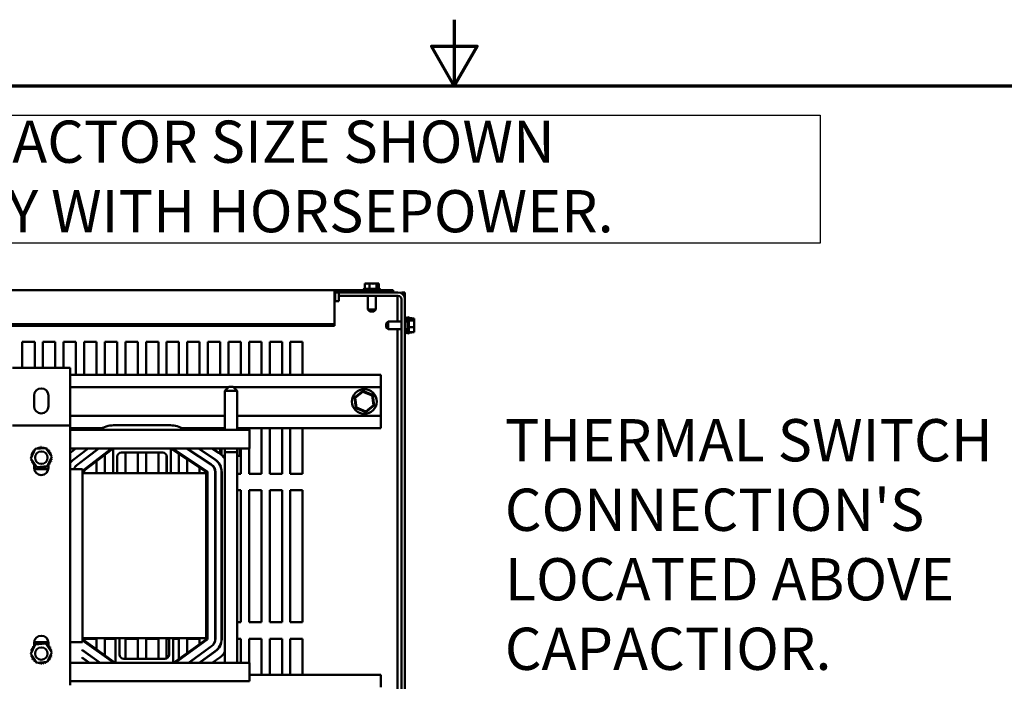
# Model space of a CAD drawing. Units: inches. Extents: x 4 to 172, y 2 to 134.
# Drawn here: x 75 to 105, y 114 to 134 of the extents above; entities that cross this region are included whole.
import ezdxf

# ---------------------------------------------------------------- set-up
doc = ezdxf.new("R2010")
doc.units = ezdxf.units.IN
doc.header["$LTSCALE"] = 8
doc.header["$MEASUREMENT"] = 0
for name, color, linetype, lineweight in [('Border (ANSI)', 7, 'Continuous', 70), ('Sketch Geometry (ANSI)', 7, 'Continuous', 25), ('Symbol (ANSI)', 7, 'Continuous', 25), ('Visible (ANSI)', 7, 'Continuous', 50)]:
    doc.layers.add(name, color=color, linetype=linetype, lineweight=lineweight)
doc.styles.add('Note Text (ANSI)', font='tahoma.ttf')

# ---------------------------------------------------------------- blocks, each defined once
blk = doc.blocks.new('Borders Default Border')
at = {"layer": 'Border (ANSI)', "flags": 128}
for points in [[(11, 16.75), (11, 16.5), (10.9134, 16.65), (11.0866, 16.65), (11, 16.5)], [(0.75, 0.5), (0.75, 16.5), (21.25, 16.5), (21.25, 0.5), (0.75, 0.5)]]:
    blk.add_lwpolyline(points, dxfattribs=at)

msp = doc.modelspace()

# ---------------------------------------------------------------- linework, layer by layer
at = {"layer": 'Sketch Geometry (ANSI)'}
for p, q in [((66.8466, 131.1076), (99.0973, 131.1076)), ((99.0973, 131.1076), (99.0973, 127.2224)), ((99.0973, 127.2224), (66.8466, 127.2224))]:
    msp.add_line(p, q, dxfattribs=at)
at = {"layer": 'Visible (ANSI)'}
for p, q in [((85.3096, 126.0017), (85.2917, 126.0017)), ((85.2917, 126.0017), (85.2917, 125.8417)), ((85.3987, 126.0017), (85.3597, 126.0017)), ((85.4249, 126.0017), (85.4071, 126.0017)), ((85.4534, 126.0017), (85.4249, 126.0017)), ((85.4249, 126.0017), (85.4249, 125.8417)), ((85.6, 126.0017), (85.5537, 126.0017)), ((85.6368, 126.0017), (85.6084, 126.0017)), ((85.6473, 126.0017), (85.6368, 126.0017)), ((85.6368, 126.0017), (85.6368, 125.8417)), ((85.7049, 126.0017), (85.6975, 126.0017)), ((85.7154, 126.0017), (85.7049, 126.0017)), ((85.7154, 126.0017), (85.7154, 125.8417)), ((84.3685, 125.7967), (60.1785, 125.7967)), ((84.3685, 125.7967), (86.1485, 125.7967)), ((84.3685, 125.7967), (84.3685, 125.7529)), ((84.3685, 124.7698), (84.3685, 125.7529)), ((84.5035, 125.7342), (84.3685, 125.7342)), ((84.3935, 125.4652), (84.3935, 125.7342)), ((84.498, 125.7342), (84.498, 125.4652)), ((84.5035, 125.7342), (86.2935, 125.7342)), ((84.5035, 125.6292), (84.5035, 125.7342)), ((85.2515, 125.8267), (85.7555, 125.8267)), ((85.2775, 125.8417), (85.7296, 125.8417)), ((86.1485, 125.7967), (86.1485, 125.7342)), ((86.3985, 125.7342), (86.5035, 125.7342)), ((86.3985, 125.7061), (86.3985, 125.7342)), ((86.5035, 125.7342), (86.5035, 125.5242)), ((84.498, 125.4652), (84.3685, 125.4652)), ((86.2935, 125.6292), (84.5035, 125.6292)), ((85.383, 125.2167), (85.383, 125.6292)), ((85.624, 125.2167), (85.624, 125.6292)), ((86.2735, 125.6292), (86.2735, 124.8547)), ((86.3985, 95.9442), (86.3985, 125.5242)), ((86.5035, 125.5242), (86.5035, 95.9442)), ((85.383, 125.2167), (85.624, 125.2167)), ((85.443, 125.1567), (85.383, 125.2167)), ((85.564, 125.1567), (85.443, 125.1567)), ((85.564, 125.1567), (85.624, 125.2167)), ((85.9382, 124.7947), (85.9982, 124.8547)), ((85.9382, 124.6737), (85.9382, 124.7947)), ((85.9982, 124.8547), (85.9982, 124.6137)), ((85.9982, 124.8547), (86.3985, 124.8547)), ((86.5035, 124.8547), (86.5782, 124.8547)), ((86.5335, 124.9862), (86.5335, 124.8547)), ((86.5485, 124.9602), (86.5485, 124.8547)), ((86.5782, 124.9481), (86.5485, 124.9481)), ((86.5782, 124.5122), (86.5782, 124.9562)), ((86.6082, 124.9862), (86.6082, 124.4822)), ((86.6232, 124.9602), (86.6232, 124.5082)), ((86.7085, 124.9481), (86.6232, 124.9481)), ((86.7832, 124.942), (86.6232, 124.942)), ((86.7832, 124.883), (86.6232, 124.883)), ((86.7085, 124.942), (86.7085, 124.9481)), ((86.7832, 124.9341), (86.7832, 124.942)), ((86.7832, 124.9221), (86.7832, 124.9341)), ((86.7832, 124.883), (86.7832, 124.8909)), ((86.7832, 124.8551), (86.7832, 124.883)), ((86.7832, 124.7654), (86.7832, 124.8132)), ((84.3685, 124.7698), (60.1785, 124.7698)), ((84.3685, 124.717), (60.1785, 124.717)), ((84.3685, 124.717), (84.3685, 124.7698)), ((85.9382, 124.6737), (85.9982, 124.6137)), ((85.9982, 124.6137), (86.3985, 124.6137)), ((86.2735, 124.6137), (86.2735, 110.8547)), ((86.5035, 124.6137), (86.5782, 124.6137)), ((86.5335, 124.6137), (86.5335, 124.4822)), ((86.5485, 124.6137), (86.5485, 124.5082)), ((86.5782, 124.5203), (86.5485, 124.5203)), ((86.7832, 124.6751), (86.6232, 124.6751)), ((86.7832, 124.5263), (86.6232, 124.5263)), ((86.7085, 124.5203), (86.6232, 124.5203)), ((86.7085, 124.5203), (86.7085, 124.5263)), ((86.7832, 124.6751), (86.7832, 124.703)), ((86.7832, 124.6552), (86.7832, 124.6751)), ((86.7832, 124.5775), (86.7832, 124.6133)), ((86.7832, 124.5263), (86.7832, 124.5463)), ((74.9035, 123.4432), (74.9035, 124.2342)), ((74.9035, 124.2342), (75.2782, 124.2342)), ((75.2782, 124.2342), (75.2782, 123.4432)), ((75.5285, 123.4432), (75.5285, 124.2342)), ((75.5285, 124.2342), (75.9032, 124.2342)), ((75.9032, 124.2342), (75.9032, 123.4432)), ((76.1535, 123.4432), (76.1535, 124.2342)), ((76.1535, 124.2342), (76.5282, 124.2342)), ((76.5282, 124.2342), (76.5282, 123.2342)), ((76.7785, 123.2342), (76.7785, 124.2342)), ((76.7785, 124.2342), (77.1532, 124.2342)), ((77.1532, 124.2342), (77.1532, 123.2342)), ((77.4035, 123.2342), (77.4035, 124.2342)), ((77.4035, 124.2342), (77.7782, 124.2342)), ((77.7782, 124.2342), (77.7782, 123.2342)), ((78.0285, 123.2342), (78.0285, 124.2342)), ((78.0285, 124.2342), (78.4032, 124.2342)), ((78.4032, 124.2342), (78.4032, 123.2342)), ((78.6535, 123.2342), (78.6535, 124.2342)), ((78.6535, 124.2342), (79.0282, 124.2342)), ((79.0282, 124.2342), (79.0282, 123.2342)), ((79.2785, 123.2342), (79.2785, 124.2342)), ((79.2785, 124.2342), (79.6532, 124.2342)), ((79.6532, 124.2342), (79.6532, 123.2342)), ((79.9035, 123.2342), (79.9035, 124.2342)), ((79.9035, 124.2342), (80.2782, 124.2342)), ((80.2782, 124.2342), (80.2782, 123.2342)), ((80.5285, 123.2342), (80.5285, 124.2342)), ((80.5285, 124.2342), (80.9032, 124.2342)), ((80.9032, 124.2342), (80.9032, 123.2342)), ((81.1535, 123.2342), (81.1535, 124.2342)), ((81.1535, 124.2342), (81.5282, 124.2342)), ((81.5282, 124.2342), (81.5282, 123.2342)), ((81.7785, 123.2342), (81.7785, 124.2342)), ((81.7785, 124.2342), (82.1532, 124.2342)), ((82.1532, 124.2342), (82.1532, 123.2342)), ((82.4035, 123.2342), (82.4035, 124.2342)), ((82.4035, 124.2342), (82.7782, 124.2342)), ((82.7782, 124.2342), (82.7782, 123.2342)), ((83.0285, 123.2342), (83.0285, 124.2342)), ((83.0285, 124.2342), (83.4032, 124.2342)), ((83.4032, 124.2342), (83.4032, 123.2342)), ((74.6045, 123.4432), (74.8725, 123.4432)), ((76.0865, 123.4432), (74.8725, 123.4432)), ((76.0865, 123.4432), (76.3545, 123.4432)), ((76.3545, 121.7012), (76.3545, 123.4432)), ((76.3545, 123.2342), (85.7735, 123.2342)), ((85.7735, 122.8592), (85.7735, 123.2342)), ((76.3545, 122.8592), (81.159, 122.8592)), ((81.169, 122.8692), (81.044, 122.7442)), ((81.419, 122.7442), (81.044, 122.7442)), ((81.044, 121.5632), (81.044, 122.7442)), ((81.169, 122.8692), (81.294, 122.8692)), ((81.294, 122.8692), (81.419, 122.7442)), ((81.304, 122.8592), (85.7735, 122.8592)), ((81.419, 121.5632), (81.419, 122.7442)), ((85.2283, 122.7455), (84.9727, 122.5457)), ((84.9941, 122.537), (85.2315, 122.7226)), ((85.2315, 122.7226), (85.2283, 122.7455)), ((85.5292, 122.624), (85.2283, 122.7455)), ((85.2315, 122.7226), (85.511, 122.6098)), ((85.7735, 121.9892), (85.7735, 122.8592)), ((75.2595, 122.2832), (75.2595, 122.6032)), ((75.6995, 122.6032), (75.6995, 122.2832)), ((84.9941, 122.537), (84.9727, 122.5457)), ((84.9727, 122.5457), (85.0179, 122.2244)), ((85.0361, 122.2386), (84.9941, 122.537)), ((85.511, 122.6098), (85.5292, 122.624)), ((85.511, 122.6098), (85.553, 122.3114)), ((85.5744, 122.3027), (85.5292, 122.624)), ((85.0361, 122.2386), (85.0179, 122.2244)), ((85.0179, 122.2244), (85.3188, 122.1029)), ((85.3156, 122.1258), (85.0361, 122.2386)), ((85.553, 122.3114), (85.3156, 122.1258)), ((85.3156, 122.1258), (85.3188, 122.1029)), ((85.3188, 122.1029), (85.5744, 122.3027)), ((85.553, 122.3114), (85.5744, 122.3027)), ((76.3545, 121.9892), (81.044, 121.9892)), ((81.419, 121.9892), (85.7735, 121.9892)), ((85.7735, 121.6142), (85.7735, 121.9892)), ((74.6045, 121.7012), (76.3545, 121.7012)), ((76.3545, 121.7012), (76.3545, 113.8212)), ((76.3545, 121.6142), (77.3291, 121.6142)), ((81.7915, 121.5632), (76.3545, 121.5632)), ((76.5282, 121.6142), (76.5282, 121.5632)), ((76.7785, 121.5632), (76.7785, 121.6142)), ((77.1532, 121.6142), (77.1532, 121.5632)), ((77.6728, 121.7042), (79.397, 121.7042)), ((79.7406, 121.6142), (81.044, 121.6142)), ((79.7865, 121.586), (79.8207, 121.5632)), ((79.9035, 121.5632), (79.9035, 121.6142)), ((80.2782, 121.6142), (80.2782, 121.5632)), ((80.5285, 121.5632), (80.5285, 121.6142)), ((80.9032, 121.6142), (80.9032, 121.5632)), ((81.419, 121.6142), (85.7735, 121.6142)), ((81.5282, 121.6142), (81.5282, 121.5632)), ((81.7785, 121.5632), (81.7785, 121.6142)), ((81.7915, 121.2712), (81.7915, 121.5632)), ((82.1532, 121.6142), (82.1532, 120.2345)), ((82.4035, 120.2345), (82.4035, 121.6142)), ((82.7782, 121.6142), (82.7782, 120.2345)), ((83.0285, 120.2345), (83.0285, 121.6142)), ((83.4032, 121.6142), (83.4032, 120.2345)), ((81.7915, 121.2712), (81.7915, 121.0032)), ((75.1601, 120.701), (75.298, 120.9902)), ((75.298, 120.9902), (75.6174, 121.0154)), ((75.6174, 121.0154), (75.799, 120.7514)), ((76.3545, 120.8719), (76.5248, 121.0032)), ((77.6591, 121.0032), (76.3545, 121.0032)), ((76.8966, 121.0032), (76.4371, 120.6489)), ((76.4401, 120.6449), (76.9047, 121.0032)), ((77.211, 121.0032), (76.5543, 120.4968)), ((76.5574, 120.4929), (77.2192, 121.0032)), ((76.7295, 120.3263), (77.6073, 121.0032)), ((76.7295, 120.29), (77.6544, 121.0032)), ((76.7785, 120.9059), (76.7785, 120.9122)), ((77.1532, 120.9586), (77.1532, 120.9523)), ((77.6591, 121.0032), (79.4091, 121.0032)), ((77.6591, 120.2532), (77.6591, 121.0032)), ((79.4091, 121.0032), (79.4091, 120.2532)), ((81.7915, 121.0032), (79.4091, 121.0032)), ((79.4172, 121.0032), (80.4828, 120.2912)), ((79.469, 121.0032), (80.4988, 120.3151)), ((79.8956, 121.0032), (80.6304, 120.5122)), ((79.9035, 120.9979), (79.9035, 121.0032)), ((80.6332, 120.5163), (79.9046, 121.0032)), ((80.2412, 121.0032), (80.7371, 120.6718)), ((80.7399, 120.676), (80.2502, 121.0032)), ((80.2782, 120.9845), (80.2782, 120.9785)), ((80.6588, 121.0032), (80.866, 120.8647)), ((80.9032, 121.0032), (80.9032, 120.8381)), ((80.9423, 120.8058), (80.9423, 121.0032)), ((81.0408, 121.0032), (81.0408, 120.8872)), ((81.4208, 121.0032), (81.4208, 120.8872)), ((81.4223, 121.0032), (81.4223, 120.8872)), ((81.4956, 120.7822), (81.4956, 121.0032)), ((81.5208, 120.7822), (81.5208, 121.0032)), ((81.5282, 121.0032), (81.5282, 120.2345)), ((81.7785, 120.2345), (81.7785, 121.0032)), ((75.3416, 120.437), (75.1601, 120.701)), ((75.799, 120.7514), (75.6611, 120.4621)), ((76.5282, 120.7191), (76.5282, 120.7128)), ((76.7785, 120.6634), (76.7785, 120.6697)), ((77.1532, 120.6166), (77.1532, 120.2532)), ((77.4035, 120.2532), (77.4035, 120.8097)), ((77.7841, 120.7532), (77.7841, 120.2532)), ((79.1591, 120.8782), (77.9091, 120.8782)), ((78.0285, 120.2532), (78.0285, 120.8782)), ((78.4032, 120.8782), (78.4032, 120.2532)), ((78.6535, 120.2532), (78.6535, 120.8782)), ((79.0282, 120.8782), (79.0282, 120.2532)), ((79.2785, 120.2532), (79.2785, 120.7902)), ((79.2841, 120.2532), (79.2841, 120.7532)), ((79.6532, 120.8455), (79.6532, 120.2532)), ((79.9035, 120.2532), (79.9035, 120.6782)), ((80.2782, 120.7536), (80.2782, 120.7476)), ((80.5285, 120.8112), (80.5285, 120.8172)), ((80.9675, 120.7822), (81.044, 120.7822)), ((81.0408, 120.8872), (81.4208, 120.8872)), ((81.044, 120.8872), (81.044, 114.5032)), ((81.419, 120.8872), (81.419, 114.5032)), ((81.419, 120.7822), (81.4956, 120.7822)), ((81.4208, 120.8872), (81.4223, 120.8872)), ((81.4956, 120.7822), (81.5208, 120.7822)), ((75.2595, 120.4955), (75.2595, 120.5326)), ((75.2595, 120.4162), (75.2595, 120.4909)), ((75.2629, 120.3782), (75.6962, 120.3782)), ((75.2782, 120.5005), (75.2782, 120.3782)), ((75.2946, 120.4663), (75.2783, 120.5005)), ((75.298, 120.4591), (75.2964, 120.4626)), ((75.3094, 120.4582), (75.298, 120.4591)), ((75.328, 120.4568), (75.3138, 120.4579)), ((75.6611, 120.4621), (75.3416, 120.437)), ((75.5285, 120.3782), (75.5285, 120.415)), ((75.5805, 120.4369), (75.5586, 120.4386)), ((75.6085, 120.4347), (75.5935, 120.4358)), ((75.6174, 120.434), (75.6121, 120.4344)), ((75.6354, 120.4601), (75.6174, 120.434)), ((75.6995, 120.5115), (75.6995, 120.4162)), ((76.3545, 120.3782), (76.7295, 120.3782)), ((76.5282, 120.4739), (76.5282, 120.4668)), ((76.7295, 120.3782), (76.7295, 115.1282)), ((76.7785, 120.2532), (76.7785, 120.3278)), ((80.2782, 120.4279), (80.2782, 120.2532)), ((80.5285, 120.5803), (80.5285, 120.5863)), ((80.9032, 120.4884), (80.9032, 120.4767)), ((76.7295, 120.2532), (77.6591, 120.2532)), ((77.6591, 120.2532), (77.7841, 120.2532)), ((77.7841, 120.2532), (79.2841, 120.2532)), ((79.2841, 120.2532), (79.4091, 120.2532)), ((79.4091, 120.2532), (80.4765, 120.2532)), ((80.4765, 115.2532), (80.4765, 120.2532)), ((80.4877, 120.2819), (80.4877, 115.2336)), ((80.5165, 120.2819), (80.5165, 115.2336)), ((80.7535, 120.2819), (80.7535, 115.2336)), ((80.7585, 120.2345), (80.7535, 120.2345)), ((80.7585, 115.2336), (80.7585, 120.2819)), ((80.9455, 120.2819), (80.9455, 115.2336)), ((80.9505, 115.2336), (80.9505, 120.2819)), ((81.5282, 120.2345), (81.419, 120.2345)), ((82.1532, 120.2345), (81.7785, 120.2345)), ((82.7782, 120.2345), (82.4035, 120.2345)), ((83.4032, 120.2345), (83.0285, 120.2345)), ((80.7535, 119.7342), (80.7585, 119.7342)), ((81.419, 119.7342), (81.5282, 119.7342)), ((81.5282, 119.7342), (81.5282, 115.7345)), ((81.7785, 115.7345), (81.7785, 119.7342)), ((81.7785, 119.7342), (82.1532, 119.7342)), ((82.1532, 119.7342), (82.1532, 115.7345)), ((82.4035, 115.7345), (82.4035, 119.7342)), ((82.4035, 119.7342), (82.7782, 119.7342)), ((82.7782, 119.7342), (82.7782, 115.7345)), ((83.0285, 115.7345), (83.0285, 119.7342)), ((83.0285, 119.7342), (83.4032, 119.7342)), ((83.4032, 119.7342), (83.4032, 115.7345)), ((80.4831, 115.2246), (80.4831, 115.8022)), ((80.4877, 115.8022), (80.4831, 115.8022)), ((80.7585, 115.8022), (80.7535, 115.8022)), ((80.9505, 115.8022), (80.9455, 115.8022)), ((81.5282, 115.7345), (81.419, 115.7345)), ((82.1532, 115.7345), (81.7785, 115.7345)), ((82.7782, 115.7345), (82.4035, 115.7345)), ((83.4032, 115.7345), (83.0285, 115.7345)), ((76.7295, 115.2532), (77.7291, 115.2532)), ((76.7785, 115.1825), (76.7785, 115.2345)), ((76.7785, 115.2345), (77.1532, 115.2345)), ((77.1532, 115.2345), (77.1532, 114.913)), ((77.4035, 114.7329), (77.4035, 115.2345)), ((77.4035, 115.2345), (77.7291, 115.2345)), ((77.8541, 115.2532), (77.7291, 115.2532)), ((77.7291, 114.5032), (77.7291, 115.2532)), ((77.8541, 115.2532), (77.8541, 114.7532)), ((77.8541, 115.2532), (79.3541, 115.2532)), ((78.0285, 114.6282), (78.0285, 115.2345)), ((78.0285, 115.2345), (78.4032, 115.2345)), ((78.4032, 115.2345), (78.4032, 114.6282)), ((78.6535, 114.6282), (78.6535, 115.2345)), ((78.6535, 115.2345), (79.0282, 115.2345)), ((79.0282, 115.2345), (79.0282, 114.6282)), ((79.2785, 114.6384), (79.2785, 115.2345)), ((79.2785, 115.2345), (79.3541, 115.2345)), ((79.4791, 115.2532), (79.3541, 115.2532)), ((79.3541, 114.7532), (79.3541, 115.2532)), ((79.4791, 115.2532), (79.4791, 114.5032)), ((79.4791, 115.2532), (80.4765, 115.2532)), ((79.4791, 115.2345), (79.6532, 115.2345)), ((79.6532, 115.2345), (79.6532, 114.6245)), ((79.9035, 114.8056), (79.9035, 115.2345)), ((79.9035, 115.2345), (80.2782, 115.2345)), ((80.2782, 115.2345), (80.2782, 115.0764)), ((81.419, 115.2345), (81.5282, 115.2345)), ((81.5282, 115.2345), (81.5282, 114.5032)), ((81.7785, 114.5032), (81.7785, 115.2345)), ((81.7785, 115.2345), (82.1532, 115.2345)), ((82.1532, 115.2345), (82.1532, 114.1439)), ((82.4035, 114.1439), (82.4035, 115.2345)), ((82.4035, 115.2345), (82.7782, 115.2345)), ((82.7782, 115.2345), (82.7782, 114.1439)), ((83.0285, 114.1439), (83.0285, 115.2345)), ((83.0285, 115.2345), (83.4032, 115.2345)), ((83.4032, 115.2345), (83.4032, 114.1439)), ((75.1601, 114.771), (75.298, 115.0602)), ((75.2595, 115.0108), (75.2595, 115.1062)), ((75.6984, 115.1282), (75.2606, 115.1282)), ((75.2782, 115.1282), (75.2782, 115.0186)), ((75.298, 115.0602), (75.6174, 115.0854)), ((75.3353, 115.0632), (75.3416, 115.0724)), ((75.3416, 115.0724), (75.3488, 115.0719)), ((75.5285, 115.1044), (75.5285, 115.1282)), ((75.6174, 115.0854), (75.799, 114.8214)), ((75.6473, 115.0483), (75.6611, 115.0472)), ((75.6611, 115.0472), (75.6627, 115.0438)), ((75.6645, 115.0401), (75.6732, 115.0219)), ((75.6995, 115.1062), (75.6995, 115.0315)), ((75.6995, 115.0269), (75.6995, 114.9897)), ((76.7295, 115.1282), (76.3545, 115.1282)), ((77.7229, 114.5032), (76.7295, 115.2177)), ((77.6735, 114.5032), (76.7295, 115.1823)), ((80.4831, 115.2246), (79.4853, 114.5032)), ((80.5, 115.2012), (79.5345, 114.5032)), ((80.6388, 115.0091), (79.939, 114.5032)), ((79.9475, 114.5032), (80.6418, 115.0051)), ((75.3416, 114.507), (75.1601, 114.771)), ((75.799, 114.8214), (75.6611, 114.5321)), ((76.72, 114.891), (76.72, 114.8972)), ((77.2677, 114.5032), (76.72, 114.8972)), ((76.72, 114.891), (77.2591, 114.5032)), ((76.72, 114.6545), (76.72, 114.6607)), ((76.9389, 114.5032), (76.72, 114.6607)), ((76.72, 114.6545), (76.9303, 114.5032)), ((76.7785, 114.8489), (76.7785, 114.8551)), ((80.7513, 114.8536), (80.2667, 114.5032)), ((80.2752, 114.5032), (80.7543, 114.8495)), ((80.2782, 114.7484), (80.2782, 114.7422)), ((80.4831, 114.8904), (80.4831, 114.8966)), ((80.4831, 114.6535), (80.4831, 114.6596)), ((80.8872, 114.6655), (80.6627, 114.5032)), ((75.6611, 114.5321), (75.3416, 114.507)), ((77.7291, 114.5032), (76.3545, 114.5032)), ((76.7785, 114.6124), (76.7785, 114.6185)), ((77.1532, 114.5856), (77.1532, 114.5794)), ((79.4791, 114.5032), (77.7291, 114.5032)), ((77.9791, 114.6282), (79.2291, 114.6282)), ((81.7915, 114.5032), (79.4791, 114.5032)), ((80.2782, 114.5115), (80.2782, 114.5053)), ((81.4223, 114.6192), (81.419, 114.6192)), ((81.4223, 114.5032), (81.4223, 114.6192)), ((81.7915, 114.5032), (81.7915, 114.2352)), ((81.7915, 113.9432), (81.7915, 114.2352)), ((81.7915, 114.1439), (85.7735, 114.1439)), ((85.7735, 113.7689), (85.7735, 114.1439)), ((76.3545, 113.9432), (81.7915, 113.9432))]:
    msp.add_line(p, q, dxfattribs=at)
for centre, radius in [((85.2735, 122.4242), 0.375), ((75.4795, 120.7232), 0.1875), ((75.4795, 114.7832), 0.1875)]:
    msp.add_circle(centre, radius, dxfattribs=at)
for centre, radius, start, end in [((85.2775, 125.8117), 0.03, 90, 150), ((85.2815, 125.8267), 0.03, 180, 270), ((85.7255, 125.8267), 0.03, 270, 0), ((85.7296, 125.8117), 0.03, 30, 90), ((86.2935, 125.5242), 0.21, 0, 90), ((86.2935, 125.5242), 0.105, 0, 90), ((86.5335, 124.9562), 0.03, 90, 180), ((86.5185, 124.9602), 0.03, 0, 60), ((86.6082, 124.9562), 0.03, 90, 180), ((86.5932, 124.9602), 0.03, 0, 60), ((86.5335, 124.5122), 0.03, 180, 270), ((86.5185, 124.5082), 0.03, 300, 0), ((86.6082, 124.5122), 0.03, 180, 270), ((86.5932, 124.5082), 0.03, 300, 0), ((75.4795, 122.6032), 0.22, 0, 180), ((75.4795, 122.2832), 0.22, 180, 0), ((77.6728, 121.0032), 0.701, 90, 126.97874), ((79.397, 121.0032), 0.701, 56.24997, 90), ((75.4795, 120.7262), 0.3232, 147.63256, 148.17947), ((75.2239, 120.9239), 0.0302, 234.95679, 49.60524), ((75.4795, 120.7262), 0.3232, 136.38256, 136.92947), ((75.2674, 120.97), 0.0302, 223.70679, 283.28822), ((75.4795, 120.7262), 0.3232, 125.13256, 125.67947), ((75.2674, 120.97), 0.0302, 25.7303, 38.35524), ((75.319, 121.0067), 0.0302, 212.45679, 221.25025), ((75.4795, 120.7262), 0.3232, 113.88256, 114.42947), ((75.319, 121.0067), 0.0302, 335.30276, 27.10524), ((75.3768, 121.0326), 0.0302, 201.20679, 15.85524), ((75.4795, 120.7262), 0.3232, 102.63256, 103.17947), ((75.4386, 121.0467), 0.0302, 189.95679, 4.60524), ((75.4795, 120.7262), 0.3232, 91.38256, 91.92947), ((75.5019, 121.0486), 0.0302, 178.70679, 353.35524), ((75.4795, 120.7262), 0.3232, 80.13256, 80.67947), ((75.5644, 121.038), 0.0302, 167.45679, 246.682), ((75.5644, 121.038), 0.0302, 302.33652, 342.10524), ((75.4795, 120.7262), 0.3232, 68.88256, 69.42947), ((75.6236, 121.0155), 0.0302, 156.20679, 183.66822), ((75.6236, 121.0155), 0.0302, 294.82749, 330.85524), ((75.6772, 120.9818), 0.0302, 144.95679, 319.60524), ((75.4795, 120.7262), 0.3232, 57.63256, 58.17947), ((75.7233, 120.9383), 0.0302, 133.70679, 308.35524), ((75.4795, 120.7262), 0.3232, 46.38256, 46.92947), ((75.76, 120.8867), 0.0302, 122.45679, 297.10524), ((75.4795, 120.7262), 0.3232, 35.13256, 35.67947), ((75.1572, 120.7486), 0.0302, 268.70679, 294.52921), ((75.4795, 120.7262), 0.3232, 181.38256, 181.92947), ((75.159, 120.6852), 0.0302, 75.56195, 94.60524), ((75.4795, 120.7262), 0.3232, 170.13256, 170.67947), ((75.1572, 120.7486), 0.0302, 14.48932, 83.35524), ((75.1677, 120.811), 0.0302, 257.45679, 72.10524), ((75.159, 120.6852), 0.0302, 279.95679, 323.54817), ((75.4795, 120.7262), 0.3232, 192.63256, 193.17947), ((75.1731, 120.6235), 0.0302, 291.20679, 105.85524), ((75.4795, 120.7262), 0.3232, 158.88256, 159.42947), ((75.1903, 120.8702), 0.0302, 246.20679, 60.85524), ((75.7688, 120.5822), 0.0302, 66.20679, 240.85524), ((75.7859, 120.8289), 0.0302, 111.20679, 285.85524), ((75.7914, 120.6414), 0.0302, 77.45679, 252.10524), ((75.8019, 120.7038), 0.0302, 194.48932, 263.35524), ((75.4795, 120.7262), 0.3232, 23.88256, 24.42947), ((75.8001, 120.7671), 0.0302, 99.95679, 143.54817), ((75.4795, 120.7262), 0.3232, 338.88256, 339.42947), ((75.8019, 120.7038), 0.0302, 88.70679, 114.52921), ((75.8001, 120.7671), 0.0302, 255.56195, 274.60524), ((75.4795, 120.7262), 0.3232, 12.63256, 13.17947), ((75.4795, 120.7262), 0.3232, 350.13256, 350.67947), ((75.4795, 120.7262), 0.3232, 1.38256, 1.92947), ((76.7265, 120.2735), 0.474, 127.63693, 141.70312), ((76.7265, 120.2735), 0.469, 127.63693, 142.4834), ((77.9091, 120.7532), 0.125, 90, 180), ((79.1591, 120.7532), 0.125, 0, 90), ((80.4765, 120.2819), 0.469, 0, 56.24997), ((80.4765, 120.2819), 0.474, 0, 56.24997), ((80.4765, 120.2819), 0.701, 35.94748, 56.24997), ((75.4795, 120.7262), 0.3232, 203.88256, 204.42947), ((75.1991, 120.5657), 0.0302, 302.45679, 117.10524), ((75.4795, 120.7262), 0.3232, 215.13256, 215.67947), ((75.2358, 120.5141), 0.0302, 313.70679, 128.35524), ((75.4795, 120.7262), 0.3232, 226.38256, 226.92947), ((75.2818, 120.4706), 0.0302, 324.95679, 139.60524), ((75.2674, 120.4794), 0.0302, 93.41977, 105.10461), ((75.4795, 120.4162), 0.22, 180, 0), ((75.2674, 120.4794), 0.0302, 321.64476, 42.19896), ((75.4795, 120.7232), 0.3232, 234.32053, 234.86744), ((75.319, 120.4427), 0.0302, 103.53205, 147.54321), ((75.4795, 120.7262), 0.3232, 237.63256, 238.17947), ((75.3355, 120.4369), 0.0302, 114.82749, 150.85524), ((75.319, 120.4427), 0.0302, 332.89476, 350.06818), ((75.4795, 120.7232), 0.3232, 245.57053, 246.11744), ((75.3768, 120.4168), 0.0302, 135.24133, 158.79321), ((75.3355, 120.4369), 0.0302, 336.20679, 3.66822), ((75.4795, 120.7262), 0.3232, 248.88256, 249.42947), ((75.3947, 120.4144), 0.0302, 122.33652, 162.10524), ((75.3768, 120.4168), 0.0302, 344.14476, 53.77719), ((75.4795, 120.7232), 0.3232, 256.82053, 257.36744), ((75.3947, 120.4144), 0.0302, 347.45679, 66.682), ((75.4386, 120.4026), 0.0302, 123.85215, 170.04321), ((75.4795, 120.7262), 0.3232, 260.13256, 260.67947), ((75.4572, 120.4038), 0.0302, 358.70679, 173.35524), ((75.4386, 120.4026), 0.0302, 355.39476, 75.62265), ((75.4795, 120.7232), 0.3232, 268.07053, 268.61744), ((75.5019, 120.4008), 0.0302, 134.15039, 181.29321), ((75.4795, 120.7262), 0.3232, 271.38256, 271.92947), ((75.5205, 120.4056), 0.0302, 9.95679, 184.60524), ((75.5019, 120.4008), 0.0302, 6.64476, 86.01072), ((75.4795, 120.7232), 0.3232, 279.32053, 279.86744), ((75.5644, 120.4114), 0.0302, 144.59687, 192.54321), ((75.4795, 120.7262), 0.3232, 282.63256, 283.17947), ((75.5822, 120.4198), 0.0302, 21.20679, 195.85524), ((75.5644, 120.4114), 0.0302, 17.89476, 96.11724), ((75.4795, 120.7232), 0.3232, 290.57053, 291.11744), ((75.6236, 120.4339), 0.0302, 155.22745, 203.79321), ((75.64, 120.4457), 0.0302, 155.30276, 207.10524), ((75.4795, 120.7262), 0.3232, 293.88256, 294.42947), ((75.6236, 120.4339), 0.0302, 29.14476, 61.13195), ((75.6772, 120.4676), 0.0302, 192.39321, 215.04321), ((75.4795, 120.7232), 0.3232, 301.82053, 302.36744), ((75.64, 120.4457), 0.0302, 32.45679, 41.25025), ((75.6917, 120.4824), 0.0302, 205.7303, 218.35524), ((75.4795, 120.7262), 0.3232, 305.13256, 305.67947), ((75.6772, 120.4676), 0.0302, 42.34516, 88.4744), ((75.6917, 120.4824), 0.0302, 43.70679, 103.28822), ((75.7233, 120.5111), 0.0302, 177.14542, 218.0183), ((75.7352, 120.5285), 0.0302, 54.95679, 229.60524), ((75.4795, 120.7262), 0.3232, 316.38256, 316.92947), ((75.4795, 120.7262), 0.3232, 327.63256, 328.17947), ((76.7265, 120.2735), 0.282, 127.63693, 158.21298), ((76.7265, 120.2735), 0.277, 127.63693, 157.79899), ((80.4765, 120.2819), 0.04, 0, 56.24997), ((80.4765, 120.2819), 0.277, 0, 56.24997), ((80.4765, 120.2819), 0.282, 0, 56.24997), ((80.4765, 120.2819), 0.0112, 0, 56.24997), ((75.4795, 115.1062), 0.22, 0, 180), ((80.4765, 115.2336), 0.0112, 305.86541, 0), ((80.4765, 115.2336), 0.04, 305.86541, 0), ((80.4765, 115.2336), 0.277, 305.86541, 0), ((80.4765, 115.2336), 0.282, 305.86541, 0), ((80.4765, 115.2336), 0.469, 305.86541, 0), ((80.4765, 115.2336), 0.474, 305.86541, 0), ((75.1903, 114.9402), 0.0302, 246.20679, 60.85524), ((75.4795, 114.7962), 0.3232, 147.63256, 148.17947), ((75.2239, 114.9939), 0.0302, 234.95679, 49.60524), ((75.4795, 114.7962), 0.3232, 136.38256, 136.92947), ((75.2674, 115.04), 0.0302, 223.70679, 283.28822), ((75.4795, 115.1032), 0.22, 173.47502, 180), ((75.2818, 115.0388), 0.0302, 222.34516, 251.55361), ((75.2358, 114.9953), 0.0302, 29.70675, 38.0183), ((75.4795, 114.7962), 0.3232, 125.13256, 125.67947), ((75.2674, 115.04), 0.0302, 25.7303, 38.35524), ((75.319, 115.0767), 0.0302, 212.45679, 221.25025), ((75.4795, 114.7962), 0.3232, 113.88256, 114.42947), ((75.319, 115.0767), 0.0302, 335.30276, 27.10524), ((75.3768, 115.1026), 0.0302, 201.20679, 15.85524), ((75.4795, 114.7832), 0.3232, 110.57053, 111.11744), ((75.3355, 115.0725), 0.0302, 4.021, 23.79321), ((75.3947, 115.095), 0.0302, 197.89476, 228.25649), ((75.4795, 114.7962), 0.3232, 102.63256, 103.17947), ((75.4386, 115.1167), 0.0302, 189.95679, 4.60524), ((75.4795, 114.7832), 0.3232, 99.32053, 99.86744), ((75.3947, 115.095), 0.0302, 350.57324, 12.54321), ((75.4572, 115.1056), 0.0302, 186.64476, 217.93725), ((75.4795, 114.7962), 0.3232, 91.38256, 91.92947), ((75.5019, 115.1186), 0.0302, 178.70679, 353.35524), ((75.4572, 115.1056), 0.0302, 336.7375, 1.29321), ((75.4795, 114.7832), 0.3232, 88.07053, 88.61744), ((75.5205, 115.1037), 0.0302, 175.39476, 208.20677), ((75.4795, 114.7962), 0.3232, 80.13256, 80.67947), ((75.5644, 115.108), 0.0302, 167.45679, 246.682), ((75.5205, 115.1037), 0.0302, 322.4924, 350.04321), ((75.4795, 114.7832), 0.3232, 76.82053, 77.36744), ((75.5822, 115.0896), 0.0302, 164.14476, 197.75434), ((75.5644, 115.108), 0.0302, 302.33652, 342.10524), ((75.4795, 114.7962), 0.3232, 68.88256, 69.42947), ((75.6236, 115.0855), 0.0302, 156.20679, 183.66822), ((75.6236, 115.0855), 0.0302, 294.82749, 330.85524), ((75.6772, 115.0518), 0.0302, 144.95679, 319.60524), ((75.4795, 114.7962), 0.3232, 57.63256, 58.17947), ((75.64, 115.0637), 0.0302, 292.63507, 327.54321), ((75.6917, 115.027), 0.0302, 141.64476, 181.71702), ((75.4795, 114.7832), 0.3232, 54.32053, 54.86744), ((75.7233, 115.0083), 0.0302, 133.70679, 308.35524), ((75.6917, 115.027), 0.0302, 276.97292, 285.10461), ((75.4795, 115.1032), 0.22, 0, 6.52498), ((75.4795, 114.7962), 0.3232, 46.38256, 46.92947), ((75.76, 114.9567), 0.0302, 122.45679, 297.10524), ((75.4795, 114.7962), 0.3232, 35.13256, 35.67947), ((75.4795, 114.7962), 0.3232, 23.88256, 24.42947), ((75.1572, 114.8186), 0.0302, 268.70679, 294.52921), ((75.4795, 114.7962), 0.3232, 181.38256, 181.92947), ((75.159, 114.7552), 0.0302, 75.56195, 94.60524), ((75.4795, 114.7962), 0.3232, 170.13256, 170.67947), ((75.1572, 114.8186), 0.0302, 14.48932, 83.35524), ((75.1677, 114.881), 0.0302, 257.45679, 72.10524), ((75.159, 114.7552), 0.0302, 279.95679, 323.54817), ((75.4795, 114.7962), 0.3232, 192.63256, 193.17947), ((75.1731, 114.6935), 0.0302, 291.20679, 105.85524), ((75.4795, 114.7962), 0.3232, 158.88256, 159.42947), ((75.4795, 114.7962), 0.3232, 203.88256, 204.42947), ((75.1991, 114.6357), 0.0302, 302.45679, 117.10524), ((75.7688, 114.6522), 0.0302, 66.20679, 240.85524), ((75.7859, 114.8989), 0.0302, 111.20679, 285.85524), ((75.7914, 114.7114), 0.0302, 77.45679, 252.10524), ((75.8019, 114.7738), 0.0302, 194.48932, 263.35524), ((75.8001, 114.8371), 0.0302, 99.95679, 143.54817), ((75.4795, 114.7962), 0.3232, 338.88256, 339.42947), ((75.8019, 114.7738), 0.0302, 88.70679, 114.52921), ((75.8001, 114.8371), 0.0302, 255.56195, 274.60524), ((75.4795, 114.7962), 0.3232, 12.63256, 13.17947), ((75.4795, 114.7962), 0.3232, 350.13256, 350.67947), ((75.4795, 114.7962), 0.3232, 1.38256, 1.92947), ((77.9791, 114.7532), 0.125, 180, 270), ((79.2291, 114.7532), 0.125, 270, 0), ((80.4765, 115.2336), 0.701, 305.86541, 324.05252), ((75.4795, 114.7962), 0.3232, 215.13256, 215.67947), ((75.2358, 114.5841), 0.0302, 313.70679, 128.35524), ((75.4795, 114.7962), 0.3232, 226.38256, 226.92947), ((75.2818, 114.5406), 0.0302, 324.95679, 139.60524), ((75.4795, 114.7962), 0.3232, 237.63256, 238.17947), ((75.3355, 114.5069), 0.0302, 114.82749, 150.85524), ((75.3355, 114.5069), 0.0302, 336.20679, 3.66822), ((75.4795, 114.7962), 0.3232, 248.88256, 249.42947), ((75.3947, 114.4844), 0.0302, 122.33652, 162.10524), ((75.3947, 114.4844), 0.0302, 347.45679, 66.682), ((75.4795, 114.7962), 0.3232, 260.13256, 260.67947), ((75.4572, 114.4738), 0.0302, 358.70679, 173.35524), ((75.4795, 114.7962), 0.3232, 271.38256, 271.92947), ((75.5205, 114.4756), 0.0302, 9.95679, 184.60524), ((75.4795, 114.7962), 0.3232, 282.63256, 283.17947), ((75.5822, 114.4898), 0.0302, 21.20679, 195.85524), ((75.64, 114.5157), 0.0302, 155.30276, 207.10524), ((75.4795, 114.7962), 0.3232, 293.88256, 294.42947), ((75.64, 114.5157), 0.0302, 32.45679, 41.25025), ((75.6917, 114.5524), 0.0302, 205.7303, 218.35524), ((75.4795, 114.7962), 0.3232, 305.13256, 305.67947), ((75.6917, 114.5524), 0.0302, 43.70679, 103.28822), ((75.7352, 114.5985), 0.0302, 54.95679, 229.60524), ((75.4795, 114.7962), 0.3232, 316.38256, 316.92947), ((75.4795, 114.7962), 0.3232, 327.63256, 328.17947)]:
    msp.add_arc(centre, radius, start, end, dxfattribs=at)
for points, knots in [([(85.3096, 126.0017), (85.3144, 126.0017), (85.3201, 126.0011), (85.3353, 125.9992), (85.3478, 125.9971), (85.3583, 125.9971), (85.3688, 125.9971), (85.3813, 125.9992), (85.3965, 126.0011), (85.4023, 126.0017), (85.4071, 126.0017)], [-0.1870986, -0.1870986, -0.1870986, -0.1870986, -0.12827492, -0.12827492, 0, 0, 0, 0.12827492, 0.12827492, 0.1870986, 0.1870986, 0.1870986, 0.1870986]), ([(85.3597, 126.0017), (85.3569, 126.0017), (85.3535, 126.0011), (85.3477, 125.9999), (85.3444, 125.9991), (85.3411, 125.9984)], [-0.1870986, -0.1870986, -0.1870986, -0.1870986, -0.12827492, -0.12827492, -0.06586655, -0.06586655, -0.06586655, -0.06586655]), ([(85.4534, 126.0017), (85.461, 126.0017), (85.4701, 126.0011), (85.4943, 125.9992), (85.5142, 125.9971), (85.5309, 125.9971), (85.5475, 125.9971), (85.5674, 125.9992), (85.5916, 126.0011), (85.6008, 126.0017), (85.6084, 126.0017)], [-0.1870986, -0.1870986, -0.1870986, -0.1870986, -0.12827492, -0.12827492, 0, 0, 0, 0.12827492, 0.12827492, 0.1870986, 0.1870986, 0.1870986, 0.1870986]), ([(85.5537, 126.0017), (85.5461, 126.0017), (85.537, 126.0011), (85.5213, 125.9999), (85.5124, 125.9991), (85.5035, 125.9984)], [-0.1870986, -0.1870986, -0.1870986, -0.1870986, -0.12827492, -0.12827492, -0.06586655, -0.06586655, -0.06586655, -0.06586655]), ([(85.6473, 126.0017), (85.6502, 126.0017), (85.6536, 126.0011), (85.6626, 125.9992), (85.6699, 125.9971), (85.6761, 125.9971), (85.6823, 125.9971), (85.6897, 125.9992), (85.6986, 126.0011), (85.702, 126.0017), (85.7049, 126.0017)], [-0.1870986, -0.1870986, -0.1870986, -0.1870986, -0.12827492, -0.12827492, 0, 0, 0, 0.12827492, 0.12827492, 0.1870986, 0.1870986, 0.1870986, 0.1870986]), ([(85.6975, 126.0017), (85.6927, 126.0017), (85.687, 126.0011), (85.6771, 125.9999), (85.6715, 125.9991), (85.666, 125.9984)], [-0.1870986, -0.1870986, -0.1870986, -0.1870986, -0.12827492, -0.12827492, -0.06586655, -0.06586655, -0.06586655, -0.06586655]), ([(86.7832, 124.9341), (86.7832, 124.932), (86.7827, 124.9294), (86.7808, 124.9227), (86.7787, 124.9171), (86.7787, 124.9125), (86.7787, 124.9079), (86.7808, 124.9023), (86.7827, 124.8956), (86.7832, 124.893), (86.7832, 124.8909)], [-0.1870986, -0.1870986, -0.1870986, -0.1870986, -0.12827492, -0.12827492, 0, 0, 0, 0.12827492, 0.12827492, 0.1870986, 0.1870986, 0.1870986, 0.1870986]), ([(86.7832, 124.8551), (86.7832, 124.8476), (86.7827, 124.8386), (86.7808, 124.8149), (86.7787, 124.7954), (86.7787, 124.779), (86.7787, 124.7627), (86.7808, 124.7432), (86.7827, 124.7194), (86.7832, 124.7105), (86.7832, 124.703)], [-0.1870986, -0.1870986, -0.1870986, -0.1870986, -0.12827492, -0.12827492, 0, 0, 0, 0.12827492, 0.12827492, 0.1870986, 0.1870986, 0.1870986, 0.1870986]), ([(86.7815, 124.8997), (86.7817, 124.9015), (86.7819, 124.9033), (86.7827, 124.9103), (86.7832, 124.9167), (86.7832, 124.9221)], [0.109657516, 0.109657516, 0.109657516, 0.109657516, 0.128274919, 0.128274919, 0.187098596, 0.187098596, 0.187098596, 0.187098596]), ([(86.7832, 124.8132), (86.7832, 124.8186), (86.7827, 124.825), (86.7821, 124.8305), (86.7821, 124.8306), (86.782, 124.8307)], [-0.187098596, -0.187098596, -0.187098596, -0.187098596, -0.128274919, -0.128274919, -0.127040612, -0.127040612, -0.127040612, -0.127040612]), ([(86.7832, 124.6552), (86.7832, 124.6498), (86.7827, 124.6434), (86.7808, 124.6264), (86.7787, 124.6124), (86.7787, 124.6007), (86.7787, 124.589), (86.7808, 124.5751), (86.7827, 124.5581), (86.7832, 124.5517), (86.7832, 124.5463)], [-0.1870986, -0.1870986, -0.1870986, -0.1870986, -0.12827492, -0.12827492, 0, 0, 0, 0.12827492, 0.12827492, 0.1870986, 0.1870986, 0.1870986, 0.1870986]), ([(86.7815, 124.7342), (86.7817, 124.7367), (86.7819, 124.7391), (86.7827, 124.7489), (86.7832, 124.7579), (86.7832, 124.7654)], [0.109657516, 0.109657516, 0.109657516, 0.109657516, 0.128274919, 0.128274919, 0.187098596, 0.187098596, 0.187098596, 0.187098596]), ([(86.7815, 124.5686), (86.7817, 124.5693), (86.7819, 124.57), (86.7827, 124.5728), (86.7832, 124.5754), (86.7832, 124.5775)], [0.109657516, 0.109657516, 0.109657516, 0.109657516, 0.128274919, 0.128274919, 0.187098596, 0.187098596, 0.187098596, 0.187098596]), ([(86.7832, 124.6133), (86.7832, 124.6208), (86.7827, 124.6298), (86.7821, 124.6374), (86.7821, 124.6375), (86.782, 124.6377)], [-0.187098596, -0.187098596, -0.187098596, -0.187098596, -0.128274919, -0.128274919, -0.127040612, -0.127040612, -0.127040612, -0.127040612])]:
    msp.add_open_spline(points, degree=3, knots=knots, dxfattribs=at)
for points in [[(85.4038, 126.0016), (85.4021, 126.0017), (85.4004, 126.0017), (85.3987, 126.0017)], [(85.6033, 126.0016), (85.6021, 126.0017), (85.6011, 126.0017), (85.6, 126.0017)]]:
    msp.add_open_spline(points, degree=3, dxfattribs=at)

# ---------------------------------------------------------------- block references
at = {"xscale": 8, "yscale": 8, "zscale": 8}
msp.add_blockref('Borders Default Border', (0, 0), dxfattribs=at)

# ---------------------------------------------------------------- texts
at = {"layer": 'Symbol (ANSI)', "char_height": 1.28, "attachment_point": 1, "line_spacing_factor": 0.987884, "style": 'Note Text (ANSI)'}
for s, insert, width in [('NOTE: REACTOR SIZE SHOWN \\P          WILL VARY WITH HORSEPOWER.', (66.9504, 130.9419), 31.726158), ("THERMAL SWITCH \\PCONNECTION'S \\PLOCATED ABOVE \\PCAPACTIOR.", (89.532, 121.8913), 15.181588)]:
    msp.add_mtext(s, dxfattribs=dict(at, insert=insert, width=width))

doc.saveas('drawing.dxf')
